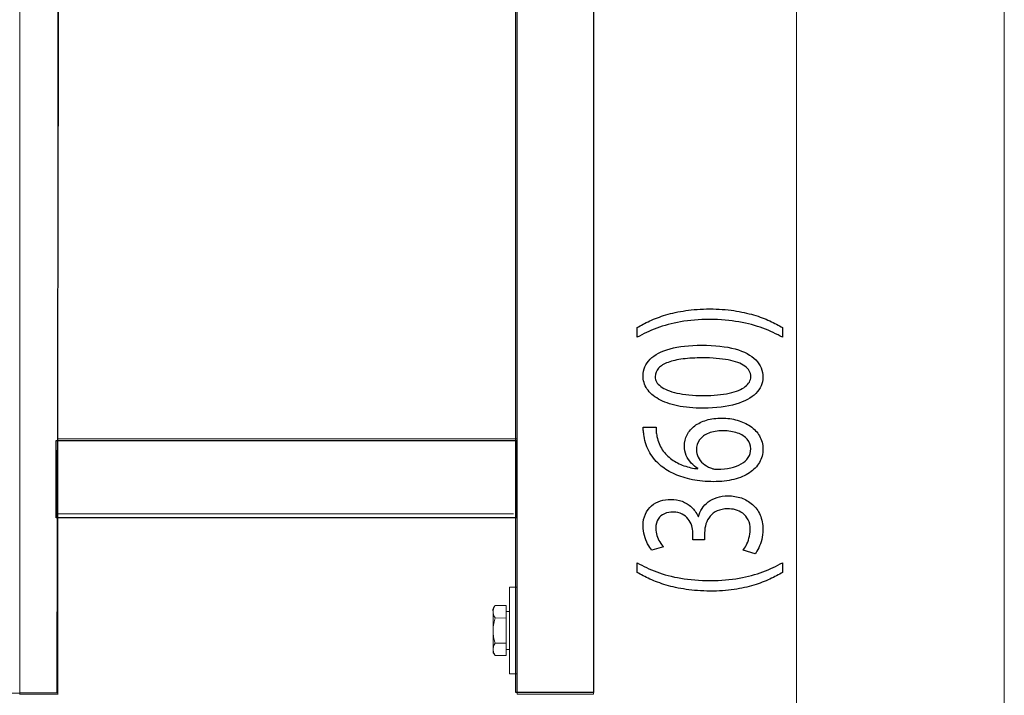
# Model space of a CAD drawing. Units: millimetres. Extents: x -70 to 70, y -45 to 45.
# Drawn here: x -15 to 6, y -29 to -14 of the extents above; entities that cross this region are included whole.
import ezdxf

# ---------------------------------------------------------------- set-up
doc = ezdxf.new("R2010")
doc.units = ezdxf.units.MM
doc.header["$MEASUREMENT"] = 0
doc.layers.add('Ilustrace', color=7, linetype='Continuous')

msp = doc.modelspace()

# ---------------------------------------------------------------- linework, layer by layer
at = {"layer": 'Ilustrace', "color": 250, "lineweight": 15}
for points in [[(6.4194, -44.8242), (6.4194, -44.8242), (6.4194, 34.7166), (6.4194, 34.7166)], [(1.8958, 24.9351), (1.8958, 24.9351), (1.8958, -35.8635), (1.8958, -35.8635)]]:
    msp.add_open_spline(points, degree=3, dxfattribs=at)
at = {"layer": 'Ilustrace', "color": 253}
for points, knots in [([(-12.5323, 33.0666), (-12.5323, 33.0666), (-12.4714, 23.3815), (-12.4714, 23.3815), (-12.4714, 23.3815), (-12.4714, 23.3815), (-13.8935, 23.354), (-13.8935, 23.354), (-13.8935, 23.354), (-13.8935, 23.354), (-13.8715, -11.1855), (-13.8715, -11.1855), (-13.8715, -11.1855), (-13.8715, -11.1855), (-12.4935, -11.202), (-12.4935, -11.202), (-12.4935, -11.202), (-12.4935, -11.202), (-12.4824, -11.428), (-12.4824, -11.428), (-12.4824, -11.428), (-12.4824, -11.428), (-14.1527, -11.4501), (-14.1527, -11.4501), (-14.1527, -11.4501), (-14.1527, -11.4501), (-14.1855, -29.0612), (-14.1855, -29.0612), (-14.1855, -29.0612), (-14.1855, -29.0612), (-16.6605, -29.0777), (-16.6605, -29.0777), (-16.6605, -29.0777), (-16.6605, -29.0777), (-16.6659, 1.4157), (-16.6659, 1.4157), (-16.6659, 1.4157), (-16.6659, 1.4157), (-15.0122, 1.4157), (-15.0122, 1.4157), (-15.0122, 1.4157), (-15.0122, 1.4157), (-14.9844, 20.824), (-14.9844, 20.824), (-14.9844, 20.824), (-14.9844, 20.824), (-15.3647, 20.5484), (-15.3647, 20.5484), (-15.3647, 20.5484), (-15.3647, 20.5484), (-15.475, 20.7193), (-15.475, 20.7193), (-15.475, 20.7193), (-15.475, 20.7193), (-15.1498, 20.9729), (-15.1498, 20.9729), (-15.1498, 20.9729), (-15.1498, 20.9729), (-15.1167, 21.695), (-15.1167, 21.695), (-15.1167, 21.695), (-15.1167, 21.695), (-15.497, 21.9099), (-15.497, 21.9099), (-15.497, 21.9099), (-15.497, 21.9099), (-15.4364, 22.0588), (-15.4364, 22.0588), (-15.4364, 22.0588), (-15.4364, 22.0588), (-15.012, 21.8658), (-15.012, 21.8658), (-15.012, 21.8658), (-15.012, 21.8658), (-15.0226, 29.8471), (-15.0226, 29.8471), (-15.0226, 29.8471), (-15.0226, 29.8471), (-16.4172, 31.17), (-16.4172, 31.17), (-16.4172, 31.17), (-16.4172, 31.17), (-16.1692, 31.1204), (-16.1692, 31.1204), (-16.1692, 31.1204), (-16.1692, 31.1204), (-15.7227, 31.1865), (-15.7227, 31.1865), (-15.7227, 31.1865), (-15.7227, 31.1865), (-15.4746, 31.4126), (-15.4746, 31.4126), (-15.4746, 31.4126), (-15.4746, 31.4126), (-15.3203, 31.8921), (-15.3203, 31.8921), (-15.3203, 31.8921), (-15.3203, 31.8921), (-15.3313, 32.1953), (-15.3313, 32.1953), (-15.3313, 32.1953), (-15.3313, 32.1953), (-15.5297, 32.5756), (-15.5297, 32.5756), (-15.5297, 32.5756), (-15.5297, 32.5756), (-15.8715, 32.7245), (-15.8715, 32.7245), (-15.8715, 32.7245), (-15.8715, 32.7245), (-16.2408, 32.7741), (-16.2408, 32.7741), (-16.2408, 32.7741), (-16.2408, 32.7741), (-16.6432, 32.6252), (-16.6432, 32.6252), (-16.6432, 32.6252), (-16.6432, 32.6252), (-16.781, 32.4874), (-16.781, 32.4874), (-16.781, 32.4874), (-16.781, 32.4874), (-16.9243, 32.1732), (-16.9243, 32.1732), (-16.9243, 32.1732), (-16.9243, 32.1732), (-16.9519, 31.9252), (-16.9519, 31.9252), (-16.9519, 31.9252), (-16.9519, 31.9252), (-16.974, 31.6606), (-16.974, 31.6606), (-16.974, 31.6606), (-16.974, 31.6606), (-18.3134, 33.0497), (-18.3134, 33.0497), (-18.3134, 33.0497), (-18.3134, 33.0497), (-15.2486, 33.0332), (-15.2486, 33.0332), (-15.2486, 33.0332), (-15.2486, 33.0332), (-14.9895, 32.7079), (-14.9895, 32.7079), (-14.9895, 32.7079), (-14.9895, 32.7079), (-14.9895, 33.0552), (-14.9895, 33.0552), (-14.9895, 33.0552), (-14.9895, 33.0552), (-14.1792, 33.0442), (-14.1792, 33.0442), (-14.1792, 33.0442), (-14.1792, 33.0442), (-14.1737, 32.6308), (-14.1737, 32.6308), (-14.1737, 32.6308), (-14.1737, 32.6308), (-13.8761, 32.6197), (-13.8761, 32.6197), (-13.8761, 32.6197), (-13.8761, 32.6197), (-13.8871, 33.0552), (-13.8871, 33.0552), (-13.8871, 33.0552), (-13.8871, 33.0552), (-12.5323, 33.0666), (-12.5323, 33.0666)], [0, 0, 0, 0, 0.0232558, 0.0232558, 0.0232558, 0.0232558, 0.0465116, 0.0465116, 0.0465116, 0.0465116, 0.0697674, 0.0697674, 0.0697674, 0.0697674, 0.0930233, 0.0930233, 0.0930233, 0.0930233, 0.1162791, 0.1162791, 0.1162791, 0.1162791, 0.1395349, 0.1395349, 0.1395349, 0.1395349, 0.1627907, 0.1627907, 0.1627907, 0.1627907, 0.1860465, 0.1860465, 0.1860465, 0.1860465, 0.2093023, 0.2093023, 0.2093023, 0.2093023, 0.2325581, 0.2325581, 0.2325581, 0.2325581, 0.255814, 0.255814, 0.255814, 0.255814, 0.2790698, 0.2790698, 0.2790698, 0.2790698, 0.3023256, 0.3023256, 0.3023256, 0.3023256, 0.3255814, 0.3255814, 0.3255814, 0.3255814, 0.3488372, 0.3488372, 0.3488372, 0.3488372, 0.372093, 0.372093, 0.372093, 0.372093, 0.3953488, 0.3953488, 0.3953488, 0.3953488, 0.4186047, 0.4186047, 0.4186047, 0.4186047, 0.4418605, 0.4418605, 0.4418605, 0.4418605, 0.4651163, 0.4651163, 0.4651163, 0.4651163, 0.4883721, 0.4883721, 0.4883721, 0.4883721, 0.5116279, 0.5116279, 0.5116279, 0.5116279, 0.5348837, 0.5348837, 0.5348837, 0.5348837, 0.5581395, 0.5581395, 0.5581395, 0.5581395, 0.5813953, 0.5813953, 0.5813953, 0.5813953, 0.6046512, 0.6046512, 0.6046512, 0.6046512, 0.627907, 0.627907, 0.627907, 0.627907, 0.6511628, 0.6511628, 0.6511628, 0.6511628, 0.6744186, 0.6744186, 0.6744186, 0.6744186, 0.6976744, 0.6976744, 0.6976744, 0.6976744, 0.7209302, 0.7209302, 0.7209302, 0.7209302, 0.744186, 0.744186, 0.744186, 0.744186, 0.7674419, 0.7674419, 0.7674419, 0.7674419, 0.7906977, 0.7906977, 0.7906977, 0.7906977, 0.8139535, 0.8139535, 0.8139535, 0.8139535, 0.8372093, 0.8372093, 0.8372093, 0.8372093, 0.8604651, 0.8604651, 0.8604651, 0.8604651, 0.8837209, 0.8837209, 0.8837209, 0.8837209, 0.9069767, 0.9069767, 0.9069767, 0.9069767, 0.9302326, 0.9302326, 0.9302326, 0.9302326, 0.9534884, 0.9534884, 0.9534884, 0.9534884, 1, 1, 1, 1]), ([(-2.519, -29.0554), (-2.519, -29.0554), (-2.519, 33.045), (-2.519, 33.045), (-2.519, 33.045), (-2.519, 33.045), (-4.2058, 33.045), (-4.2058, 33.045), (-4.2058, 33.045), (-4.2058, 33.045), (-4.2058, -29.0554), (-4.2058, -29.0554), (-4.2058, -29.0554), (-4.2058, -29.0554), (-2.519, -29.0554), (-2.519, -29.0554)], [0, 0, 0, 0, 0.2, 0.2, 0.2, 0.2, 0.4, 0.4, 0.4, 0.4, 0.6, 0.6, 0.6, 0.6, 1, 1, 1, 1]), ([(-14.205, -25.2576), (-14.205, -25.2576), (-4.1838, -25.2576), (-4.1838, -25.2576), (-4.1838, -25.2576), (-4.1838, -25.2576), (-4.1838, -23.5708), (-4.1838, -23.5708), (-4.1838, -23.5708), (-4.1838, -23.5708), (-14.205, -23.5708), (-14.205, -23.5708), (-14.205, -23.5708), (-14.205, -23.5708), (-14.205, -25.2576), (-14.205, -25.2576)], [0, 0, 0, 0, 0.2, 0.2, 0.2, 0.2, 0.4, 0.4, 0.4, 0.4, 0.6, 0.6, 0.6, 0.6, 1, 1, 1, 1])]:
    msp.add_open_spline(points, degree=3, knots=knots, dxfattribs=at)
at = {"layer": 'Ilustrace', "color": 250, "lineweight": 20}
for points in [[(-14.9979, 33.0631), (-14.9979, 33.0631), (-14.9979, -29.0969), (-14.9979, -29.0969)], [(-2.516, -29.0969), (-2.516, -29.0969), (-2.516, 33.0631), (-2.516, 33.0631)], [(-14.171, -13.1082), (-14.171, -13.1082), (-14.171, -23.5526), (-14.171, -23.5526)], [(-4.181, -13.1129), (-4.181, -13.1129), (-4.181, -23.5526), (-4.181, -23.5526)], [(-14.171, -23.547), (-14.171, -23.547), (-14.171, -29.0983), (-14.171, -29.0983)], [(-14.171, -23.5511), (-14.171, -23.5511), (-14.171, -23.5526), (-14.171, -23.5526)], [(-14.1655, -23.5414), (-14.1655, -23.5414), (-4.1755, -23.5414), (-4.1755, -23.5414)], [(-4.181, -23.5469), (-4.181, -23.5469), (-4.181, -25.2119), (-4.181, -25.2119)], [(-14.171, -23.6302), (-14.171, -23.6302), (-14.171, -23.7134), (-14.171, -23.7134)], [(-4.181, -23.7134), (-4.181, -23.7134), (-4.181, -23.6302), (-4.181, -23.6302)], [(-14.171, -25.0454), (-14.171, -25.0454), (-14.171, -25.2119), (-14.171, -25.2119)], [(-4.181, -25.2078), (-4.181, -25.2078), (-4.181, -25.0454), (-4.181, -25.0454)], [(-14.2043, -25.173), (-14.2043, -25.173), (-4.2602, -25.173), (-4.2602, -25.173)], [(-4.181, -25.2062), (-4.181, -25.2062), (-4.181, -29.0969), (-4.181, -29.0969)], [(-4.181, -26.7659), (-4.181, -26.7659), (-4.3475, -26.7659), (-4.3475, -26.7659)], [(-4.3475, -28.6529), (-4.3475, -28.6529), (-4.3475, -26.7659), (-4.3475, -26.7659)], [(-4.7028, -27.3487), (-4.7028, -27.2096), (-4.7212, -27.2697), (-4.6606, -27.1647)], [(-4.4186, -27.1647), (-4.4186, -27.1647), (-4.6606, -27.1647), (-4.6606, -27.1647)], [(-4.4186, -27.2932), (-4.4186, -27.2932), (-4.4186, -27.1647), (-4.4186, -27.1647)], [(-4.4186, -27.1647), (-4.4186, -27.1647), (-4.4186, -28.2542), (-4.4186, -28.2542)], [(-4.4186, -27.2932), (-4.4186, -27.2932), (-4.3475, -27.2932), (-4.3475, -27.2932)], [(-4.181, -28.001), (-4.181, -28.001), (-4.181, -27.4179), (-4.181, -27.4179)], [(-4.6606, -27.437), (-4.6606, -27.437), (-4.4186, -27.4371), (-4.4186, -27.4371)], [(-4.181, -27.9536), (-4.181, -27.9536), (-4.181, -27.4652), (-4.181, -27.4652)], [(-4.7028, -27.7094), (-4.7028, -27.7094), (-4.7028, -28.1581), (-4.7028, -28.1581)], [(-4.7028, -27.7587), (-4.7028, -27.7587), (-4.7027, -28.06), (-4.7027, -28.06)], [(-4.7028, -28.0837), (-4.7028, -28.0837), (-4.7028, -27.771), (-4.7028, -27.771)], [(-4.7028, -28.118), (-4.7012, -28.0842), (-4.6946, -28.0531), (-4.6811, -28.022)], [(-4.6606, -27.9818), (-4.6606, -27.9818), (-4.4186, -27.9818), (-4.4186, -27.9818)], [(-4.7028, -28.1453), (-4.7028, -28.2092), (-4.7087, -28.1708), (-4.6606, -28.2542)], [(-4.7028, -28.118), (-4.7028, -28.118), (-4.7028, -28.1812), (-4.7028, -28.1812)], [(-4.7015, -28.1402), (-4.6971, -28.1815), (-4.68, -28.2181), (-4.6606, -28.2542)], [(-4.6606, -28.2542), (-4.6606, -28.2542), (-4.4186, -28.2542), (-4.4186, -28.2542)], [(-4.3475, -28.1257), (-4.3475, -28.1257), (-4.4186, -28.1257), (-4.4186, -28.1257)], [(-4.3475, -28.6378), (-4.3475, -28.6378), (-4.3475, -28.2977), (-4.3475, -28.2977)], [(-4.181, -28.6529), (-4.181, -28.6529), (-4.3475, -28.6529), (-4.3475, -28.6529)], [(-14.171, -29.0969), (-14.171, -29.0969), (-15.0036, -29.0969), (-15.0036, -29.0969)], [(-14.9994, -29.0969), (-14.9994, -29.0969), (-14.9812, -29.0969), (-14.9812, -29.0969)], [(-14.9871, -29.0969), (-14.9871, -29.0969), (-14.837, -29.0969), (-14.837, -29.0969)], [(-14.1752, -29.0969), (-14.1752, -29.0969), (-14.1767, -29.0969), (-14.1767, -29.0969)], [(-4.181, -29.0969), (-4.181, -29.0969), (-2.516, -29.0969), (-2.516, -29.0969)]]:
    msp.add_open_spline(points, degree=3, dxfattribs=at)
at = {"layer": 'Ilustrace', "color": 250}
for points, knots in [([(1.5947, -21.1177), (1.5131, -21.0681), (1.4207, -21.02), (1.3166, -20.9718), (1.3166, -20.9718), (1.2125, -20.9243), (1.0959, -20.8813), (0.9661, -20.8419), (0.9661, -20.8419), (0.836, -20.8032), (0.6924, -20.7722), (0.5339, -20.7483), (0.5339, -20.7483), (0.3754, -20.725), (0.2014, -20.7125), (0.0113, -20.711), (0.0113, -20.711), (-0.1789, -20.7116), (-0.3527, -20.7235), (-0.512, -20.7473), (-0.512, -20.7473), (-0.6704, -20.7706), (-0.8147, -20.8017), (-0.9445, -20.841), (-0.9445, -20.841), (-1.074, -20.8802), (-1.1904, -20.9237), (-1.2939, -20.9718), (-1.2939, -20.9718), (-1.3974, -21.0194), (-1.4885, -21.0681), (-1.5682, -21.1177), (-1.5682, -21.1177), (-1.5682, -21.1177), (-1.5682, -21.3289), (-1.5682, -21.3289), (-1.5682, -21.3289), (-1.4393, -21.2548), (-1.2972, -21.1886), (-1.1412, -21.1302), (-1.1412, -21.1302), (-0.9854, -21.0723), (-0.8127, -21.0262), (-0.6226, -20.9925), (-0.6226, -20.9925), (-0.4324, -20.9589), (-0.2208, -20.9413), (0.0113, -20.9407), (0.0113, -20.9407), (0.2435, -20.9413), (0.4557, -20.9589), (0.6472, -20.9931), (0.6472, -20.9931), (0.8385, -21.0272), (1.012, -21.0732), (1.1685, -21.1317), (1.1685, -21.1317), (1.325, -21.1897), (1.4672, -21.2554), (1.5947, -21.3289), (1.5947, -21.3289), (1.5947, -21.3289), (1.5947, -21.1177), (1.5947, -21.1177)], [0, 0, 0, 0, 0.0588235, 0.0588235, 0.0588235, 0.0588235, 0.1176471, 0.1176471, 0.1176471, 0.1176471, 0.1764706, 0.1764706, 0.1764706, 0.1764706, 0.2352941, 0.2352941, 0.2352941, 0.2352941, 0.2941176, 0.2941176, 0.2941176, 0.2941176, 0.3529412, 0.3529412, 0.3529412, 0.3529412, 0.4117647, 0.4117647, 0.4117647, 0.4117647, 0.4705882, 0.4705882, 0.4705882, 0.4705882, 0.5294118, 0.5294118, 0.5294118, 0.5294118, 0.5882353, 0.5882353, 0.5882353, 0.5882353, 0.6470588, 0.6470588, 0.6470588, 0.6470588, 0.7058824, 0.7058824, 0.7058824, 0.7058824, 0.7647059, 0.7647059, 0.7647059, 0.7647059, 0.8235294, 0.8235294, 0.8235294, 0.8235294, 0.8823529, 0.8823529, 0.8823529, 0.8823529, 1, 1, 1, 1]), ([(-1.4401, -22.1671), (-1.4401, -22.27), (-1.4116, -22.3642), (-1.3546, -22.4501), (-1.3546, -22.4501), (-1.2977, -22.536), (-1.2144, -22.6101), (-1.103, -22.6732), (-1.103, -22.6732), (-0.9918, -22.7362), (-0.8546, -22.785), (-0.6917, -22.8197), (-0.6917, -22.8197), (-0.5287, -22.8538), (-0.3412, -22.8713), (-0.1284, -22.8719), (-0.1284, -22.8719), (0.1503, -22.8687), (0.3858, -22.8393), (0.5786, -22.7828), (0.5786, -22.7828), (0.7713, -22.7264), (0.9175, -22.6483), (1.0172, -22.5489), (1.0172, -22.5489), (1.1166, -22.4497), (1.1672, -22.3338), (1.1677, -22.2014), (1.1677, -22.2014), (1.1672, -22.0528), (1.1153, -21.9266), (1.0131, -21.822), (1.0131, -21.822), (0.9109, -21.7175), (0.7609, -21.6379), (0.5631, -21.583), (0.5631, -21.583), (0.3651, -21.5276), (0.1232, -21.5002), (-0.1633, -21.4996), (-0.1633, -21.4996), (-0.4317, -21.5002), (-0.6614, -21.5266), (-0.8515, -21.5789), (-0.8515, -21.5789), (-1.0417, -21.6311), (-1.1871, -21.7072), (-1.2874, -21.8064), (-1.2874, -21.8064), (-1.3882, -21.9059), (-1.4393, -22.0259), (-1.4401, -22.1671)], [0, 0, 0, 0, 0.0714286, 0.0714286, 0.0714286, 0.0714286, 0.1428571, 0.1428571, 0.1428571, 0.1428571, 0.2142857, 0.2142857, 0.2142857, 0.2142857, 0.2857143, 0.2857143, 0.2857143, 0.2857143, 0.3571429, 0.3571429, 0.3571429, 0.3571429, 0.4285714, 0.4285714, 0.4285714, 0.4285714, 0.5, 0.5, 0.5, 0.5, 0.5714286, 0.5714286, 0.5714286, 0.5714286, 0.6428571, 0.6428571, 0.6428571, 0.6428571, 0.7142857, 0.7142857, 0.7142857, 0.7142857, 0.7857143, 0.7857143, 0.7857143, 0.7857143, 0.8571429, 0.8571429, 0.8571429, 0.8571429, 1, 1, 1, 1]), ([(-1.1761, -22.1858), (-1.1756, -22.1144), (-1.1516, -22.0528), (-1.103, -22.001), (-1.103, -22.001), (-1.0546, -21.9493), (-0.9854, -21.9069), (-0.8948, -21.8737), (-0.8948, -21.8737), (-0.8049, -21.8407), (-0.6962, -21.8158), (-0.5707, -21.7998), (-0.5707, -21.7998), (-0.4447, -21.7837), (-0.3036, -21.776), (-0.1478, -21.776), (-0.1478, -21.776), (0.0683, -21.776), (0.2546, -21.7909), (0.411, -21.821), (0.411, -21.821), (0.5683, -21.8505), (0.6891, -21.896), (0.7746, -21.9566), (0.7746, -21.9566), (0.8598, -22.0171), (0.9027, -22.0936), (0.9038, -22.1858), (0.9038, -22.1858), (0.9033, -22.2691), (0.8631, -22.341), (0.783, -22.4025), (0.783, -22.4025), (0.7027, -22.4636), (0.5863, -22.5107), (0.4336, -22.5443), (0.4336, -22.5443), (0.2804, -22.578), (0.0948, -22.595), (-0.1245, -22.5956), (-0.1245, -22.5956), (-0.3541, -22.595), (-0.5461, -22.5769), (-0.7027, -22.5417), (-0.7027, -22.5417), (-0.8586, -22.5065), (-0.9762, -22.4584), (-1.0565, -22.3968), (-1.0565, -22.3968), (-1.136, -22.3353), (-1.1761, -22.265), (-1.1761, -22.1858)], [0, 0, 0, 0, 0.0714286, 0.0714286, 0.0714286, 0.0714286, 0.1428571, 0.1428571, 0.1428571, 0.1428571, 0.2142857, 0.2142857, 0.2142857, 0.2142857, 0.2857143, 0.2857143, 0.2857143, 0.2857143, 0.3571429, 0.3571429, 0.3571429, 0.3571429, 0.4285714, 0.4285714, 0.4285714, 0.4285714, 0.5, 0.5, 0.5, 0.5, 0.5714286, 0.5714286, 0.5714286, 0.5714286, 0.6428571, 0.6428571, 0.6428571, 0.6428571, 0.7142857, 0.7142857, 0.7142857, 0.7142857, 0.7857143, 0.7857143, 0.7857143, 0.7857143, 0.8571429, 0.8571429, 0.8571429, 0.8571429, 1, 1, 1, 1]), ([(-1.4362, -23.2848), (-1.4362, -23.3097), (-1.4349, -23.3392), (-1.4322, -23.3722), (-1.4322, -23.3722), (-1.4297, -23.4059), (-1.4245, -23.4432), (-1.4168, -23.4835), (-1.4168, -23.4835), (-1.3974, -23.6113), (-1.3559, -23.7298), (-1.2931, -23.8391), (-1.2931, -23.8391), (-1.2305, -23.9482), (-1.1477, -24.045), (-1.0442, -24.1293), (-1.0442, -24.1293), (-0.9614, -24.1971), (-0.8631, -24.2566), (-0.7494, -24.3073), (-0.7494, -24.3073), (-0.636, -24.3584), (-0.5087, -24.3984), (-0.3677, -24.4273), (-0.3677, -24.4273), (-0.2267, -24.4557), (-0.0727, -24.4703), (0.0929, -24.4708), (0.0929, -24.4708), (0.2571, -24.4703), (0.4052, -24.4532), (0.5372, -24.42), (0.5372, -24.42), (0.6697, -24.3864), (0.7822, -24.3383), (0.8762, -24.2758), (0.8762, -24.2758), (0.9699, -24.2135), (1.0423, -24.1385), (1.0921, -24.0517), (1.0921, -24.0517), (1.142, -23.9648), (1.1672, -23.8675), (1.1677, -23.7598), (1.1677, -23.7598), (1.1666, -23.6542), (1.142, -23.5596), (1.094, -23.4763), (1.094, -23.4763), (1.0456, -23.3934), (0.9795, -23.3226), (0.8961, -23.2647), (0.8961, -23.2647), (0.8128, -23.2067), (0.7177, -23.1622), (0.6109, -23.1322), (0.6109, -23.1322), (0.5049, -23.1016), (0.3929, -23.0861), (0.2752, -23.0861), (0.2752, -23.0861), (0.1524, -23.0866), (0.041, -23.1016), (-0.0585, -23.1311), (-0.0585, -23.1311), (-0.1582, -23.1606), (-0.2442, -23.2026), (-0.3158, -23.2564), (-0.3158, -23.2564), (-0.3871, -23.3108), (-0.4426, -23.3749), (-0.4808, -23.4489), (-0.4808, -23.4489), (-0.5196, -23.5228), (-0.539, -23.6052), (-0.5398, -23.6946), (-0.5398, -23.6946), (-0.539, -23.7691), (-0.5254, -23.8374), (-0.4997, -23.8996), (-0.4997, -23.8996), (-0.4732, -23.9617), (-0.4382, -24.017), (-0.3934, -24.0651), (-0.3934, -24.0651), (-0.3496, -24.1127), (-0.2997, -24.1531), (-0.2448, -24.1851), (-0.2448, -24.1851), (-0.2448, -24.1851), (-0.2448, -24.1914), (-0.2448, -24.1914), (-0.2448, -24.1914), (-0.3502, -24.18), (-0.4518, -24.1571), (-0.5494, -24.1226), (-0.5494, -24.1226), (-0.6464, -24.0884), (-0.7357, -24.0428), (-0.8166, -23.9849), (-0.8166, -23.9849), (-0.8967, -23.927), (-0.9652, -23.857), (-1.0209, -23.7748), (-1.0209, -23.7748), (-1.0765, -23.6926), (-1.1153, -23.5974), (-1.1373, -23.4898), (-1.1373, -23.4898), (-1.145, -23.4509), (-1.151, -23.4137), (-1.1541, -23.379), (-1.1541, -23.379), (-1.1581, -23.3443), (-1.1587, -23.3128), (-1.1567, -23.2848), (-1.1567, -23.2848), (-1.1567, -23.2848), (-1.4362, -23.2848), (-1.4362, -23.2848)], [0, 0, 0, 0, 0.0322581, 0.0322581, 0.0322581, 0.0322581, 0.0645161, 0.0645161, 0.0645161, 0.0645161, 0.0967742, 0.0967742, 0.0967742, 0.0967742, 0.1290323, 0.1290323, 0.1290323, 0.1290323, 0.1612903, 0.1612903, 0.1612903, 0.1612903, 0.1935484, 0.1935484, 0.1935484, 0.1935484, 0.2258065, 0.2258065, 0.2258065, 0.2258065, 0.2580645, 0.2580645, 0.2580645, 0.2580645, 0.2903226, 0.2903226, 0.2903226, 0.2903226, 0.3225806, 0.3225806, 0.3225806, 0.3225806, 0.3548387, 0.3548387, 0.3548387, 0.3548387, 0.3870968, 0.3870968, 0.3870968, 0.3870968, 0.4193548, 0.4193548, 0.4193548, 0.4193548, 0.4516129, 0.4516129, 0.4516129, 0.4516129, 0.483871, 0.483871, 0.483871, 0.483871, 0.516129, 0.516129, 0.516129, 0.516129, 0.5483871, 0.5483871, 0.5483871, 0.5483871, 0.5806452, 0.5806452, 0.5806452, 0.5806452, 0.6129032, 0.6129032, 0.6129032, 0.6129032, 0.6451613, 0.6451613, 0.6451613, 0.6451613, 0.6774194, 0.6774194, 0.6774194, 0.6774194, 0.7096774, 0.7096774, 0.7096774, 0.7096774, 0.7419355, 0.7419355, 0.7419355, 0.7419355, 0.7741935, 0.7741935, 0.7741935, 0.7741935, 0.8064516, 0.8064516, 0.8064516, 0.8064516, 0.8387097, 0.8387097, 0.8387097, 0.8387097, 0.8709677, 0.8709677, 0.8709677, 0.8709677, 0.9032258, 0.9032258, 0.9032258, 0.9032258, 0.9354839, 0.9354839, 0.9354839, 0.9354839, 1, 1, 1, 1]), ([(0.9038, -23.7536), (0.9033, -23.826), (0.8852, -23.8898), (0.8489, -23.9451), (0.8489, -23.9451), (0.8128, -23.9999), (0.7623, -24.0465), (0.697, -24.0843), (0.697, -24.0843), (0.6317, -24.1219), (0.5546, -24.1505), (0.4667, -24.1702), (0.4667, -24.1702), (0.3787, -24.1899), (0.2823, -24.1997), (0.1782, -24.2006), (0.1782, -24.2006), (0.1472, -24.2006), (0.12, -24.1975), (0.0954, -24.1923), (0.0954, -24.1923), (0.0716, -24.1873), (0.0501, -24.1805), (0.0307, -24.1727), (0.0307, -24.1727), (-0.032, -24.1473), (-0.0863, -24.1147), (-0.1328, -24.0738), (-0.1328, -24.0738), (-0.1789, -24.0336), (-0.215, -23.988), (-0.2409, -23.9372), (-0.2409, -23.9372), (-0.2661, -23.8865), (-0.2797, -23.8338), (-0.2797, -23.7785), (-0.2797, -23.7785), (-0.279, -23.6942), (-0.2557, -23.6212), (-0.2098, -23.5585), (-0.2098, -23.5585), (-0.1639, -23.4964), (-0.098, -23.4483), (-0.012, -23.4142), (-0.012, -23.4142), (0.0741, -23.3801), (0.1776, -23.363), (0.2986, -23.3624), (0.2986, -23.3624), (0.4194, -23.363), (0.5254, -23.3795), (0.6161, -23.4122), (0.6161, -23.4122), (0.7066, -23.4448), (0.7765, -23.4902), (0.827, -23.5486), (0.827, -23.5486), (0.8773, -23.6072), (0.9033, -23.6754), (0.9038, -23.7536)], [0, 0, 0, 0, 0.0625, 0.0625, 0.0625, 0.0625, 0.125, 0.125, 0.125, 0.125, 0.1875, 0.1875, 0.1875, 0.1875, 0.25, 0.25, 0.25, 0.25, 0.3125, 0.3125, 0.3125, 0.3125, 0.375, 0.375, 0.375, 0.375, 0.4375, 0.4375, 0.4375, 0.4375, 0.5, 0.5, 0.5, 0.5, 0.5625, 0.5625, 0.5625, 0.5625, 0.625, 0.625, 0.625, 0.625, 0.6875, 0.6875, 0.6875, 0.6875, 0.75, 0.75, 0.75, 0.75, 0.8125, 0.8125, 0.8125, 0.8125, 0.875, 0.875, 0.875, 0.875, 1, 1, 1, 1]), ([(0.997, -26.0385), (1.0248, -26.005), (1.0513, -25.9616), (1.0773, -25.9087), (1.0773, -25.9087), (1.1032, -25.856), (1.1245, -25.7959), (1.142, -25.7286), (1.142, -25.7286), (1.1587, -25.6615), (1.1672, -25.59), (1.1677, -25.5139), (1.1677, -25.5139), (1.1672, -25.3933), (1.1464, -25.2873), (1.1063, -25.1957), (1.1063, -25.1957), (1.0663, -25.1041), (1.0106, -25.0276), (0.9407, -24.9655), (0.9407, -24.9655), (0.871, -24.9035), (0.7901, -24.8567), (0.6995, -24.8252), (0.6995, -24.8252), (0.609, -24.7942), (0.5126, -24.7782), (0.411, -24.7782), (0.411, -24.7782), (0.3224, -24.7791), (0.2423, -24.7916), (0.1697, -24.815), (0.1697, -24.815), (0.0967, -24.8382), (0.0333, -24.8703), (-0.0216, -24.9111), (-0.0216, -24.9111), (-0.0767, -24.952), (-0.1218, -24.9996), (-0.1574, -25.0534), (-0.1574, -25.0534), (-0.1931, -25.1078), (-0.2183, -25.1658), (-0.2331, -25.2283), (-0.2331, -25.2283), (-0.2331, -25.2283), (-0.2409, -25.2283), (-0.2409, -25.2283), (-0.2409, -25.2283), (-0.279, -25.1465), (-0.3276, -25.0777), (-0.3871, -25.0229), (-0.3871, -25.0229), (-0.4466, -24.9675), (-0.5152, -24.9256), (-0.5915, -24.8976), (-0.5915, -24.8976), (-0.6677, -24.8698), (-0.7499, -24.8558), (-0.8385, -24.8558), (-0.8385, -24.8558), (-0.9161, -24.8558), (-0.9906, -24.8672), (-1.0617, -24.8899), (-1.0617, -24.8899), (-1.1335, -24.9131), (-1.1975, -24.9483), (-1.2543, -24.9955), (-1.2543, -24.9955), (-1.3114, -25.0425), (-1.3559, -25.1026), (-1.389, -25.1756), (-1.389, -25.1756), (-1.4226, -25.248), (-1.4393, -25.3339), (-1.4401, -25.4333), (-1.4401, -25.4333), (-1.4393, -25.5061), (-1.4297, -25.576), (-1.4116, -25.6433), (-1.4116, -25.6433), (-1.3928, -25.7106), (-1.3688, -25.7716), (-1.3398, -25.8265), (-1.3398, -25.8265), (-1.31, -25.8813), (-1.2789, -25.9273), (-1.2461, -25.9642), (-1.2461, -25.9642), (-1.2461, -25.9642), (-0.9977, -25.8896), (-0.9977, -25.8896), (-0.9977, -25.8896), (-1.0242, -25.8601), (-1.05, -25.8243), (-1.0753, -25.7819), (-1.0753, -25.7819), (-1.101, -25.74), (-1.1218, -25.6934), (-1.1387, -25.6427), (-1.1387, -25.6427), (-1.1554, -25.5926), (-1.1639, -25.5404), (-1.1644, -25.486), (-1.1644, -25.486), (-1.1639, -25.4022), (-1.1458, -25.3343), (-1.1108, -25.2827), (-1.1108, -25.2827), (-1.0759, -25.2304), (-1.03, -25.192), (-0.9724, -25.1678), (-0.9724, -25.1678), (-0.9155, -25.1435), (-0.8527, -25.1315), (-0.7841, -25.1321), (-0.7841, -25.1321), (-0.7098, -25.1326), (-0.6451, -25.1472), (-0.5915, -25.1745), (-0.5915, -25.1745), (-0.5377, -25.2019), (-0.4931, -25.2381), (-0.4589, -25.2827), (-0.4589, -25.2827), (-0.424, -25.3271), (-0.3986, -25.3758), (-0.3819, -25.4281), (-0.3819, -25.4281), (-0.3658, -25.4803), (-0.3573, -25.5315), (-0.3573, -25.5822), (-0.3573, -25.5822), (-0.3573, -25.5822), (-0.3573, -25.7343), (-0.3573, -25.7343), (-0.3573, -25.7343), (-0.3573, -25.7343), (-0.1011, -25.7343), (-0.1011, -25.7343), (-0.1011, -25.7343), (-0.1011, -25.7343), (-0.1011, -25.5822), (-0.1011, -25.5822), (-0.1011, -25.5822), (-0.1011, -25.5155), (-0.0915, -25.4514), (-0.0721, -25.3898), (-0.0721, -25.3898), (-0.0527, -25.3282), (-0.0224, -25.2729), (0.0184, -25.2237), (0.0184, -25.2237), (0.0593, -25.1745), (0.1115, -25.1352), (0.1757, -25.1061), (0.1757, -25.1061), (0.2391, -25.0772), (0.3153, -25.0622), (0.4033, -25.0607), (0.4033, -25.0607), (0.4576, -25.0596), (0.5133, -25.0663), (0.5694, -25.0819), (0.5694, -25.0819), (0.6265, -25.0969), (0.6795, -25.1223), (0.7279, -25.1575), (0.7279, -25.1575), (0.7765, -25.1926), (0.8159, -25.2397), (0.8456, -25.2987), (0.8456, -25.2987), (0.8762, -25.3577), (0.8915, -25.4301), (0.8923, -25.517), (0.8923, -25.517), (0.8915, -25.5817), (0.8825, -25.6433), (0.865, -25.7013), (0.865, -25.7013), (0.8476, -25.7592), (0.827, -25.811), (0.803, -25.8565), (0.803, -25.8565), (0.779, -25.9019), (0.7571, -25.9377), (0.7371, -25.9642), (0.7371, -25.9642), (0.7371, -25.9642), (0.997, -26.0385), (0.997, -26.0385)], [0, 0, 0, 0, 0.0204082, 0.0204082, 0.0204082, 0.0204082, 0.0408163, 0.0408163, 0.0408163, 0.0408163, 0.0612245, 0.0612245, 0.0612245, 0.0612245, 0.0816327, 0.0816327, 0.0816327, 0.0816327, 0.1020408, 0.1020408, 0.1020408, 0.1020408, 0.122449, 0.122449, 0.122449, 0.122449, 0.1428571, 0.1428571, 0.1428571, 0.1428571, 0.1632653, 0.1632653, 0.1632653, 0.1632653, 0.1836735, 0.1836735, 0.1836735, 0.1836735, 0.2040816, 0.2040816, 0.2040816, 0.2040816, 0.2244898, 0.2244898, 0.2244898, 0.2244898, 0.244898, 0.244898, 0.244898, 0.244898, 0.2653061, 0.2653061, 0.2653061, 0.2653061, 0.2857143, 0.2857143, 0.2857143, 0.2857143, 0.3061224, 0.3061224, 0.3061224, 0.3061224, 0.3265306, 0.3265306, 0.3265306, 0.3265306, 0.3469388, 0.3469388, 0.3469388, 0.3469388, 0.3673469, 0.3673469, 0.3673469, 0.3673469, 0.3877551, 0.3877551, 0.3877551, 0.3877551, 0.4081633, 0.4081633, 0.4081633, 0.4081633, 0.4285714, 0.4285714, 0.4285714, 0.4285714, 0.4489796, 0.4489796, 0.4489796, 0.4489796, 0.4693878, 0.4693878, 0.4693878, 0.4693878, 0.4897959, 0.4897959, 0.4897959, 0.4897959, 0.5102041, 0.5102041, 0.5102041, 0.5102041, 0.5306122, 0.5306122, 0.5306122, 0.5306122, 0.5510204, 0.5510204, 0.5510204, 0.5510204, 0.5714286, 0.5714286, 0.5714286, 0.5714286, 0.5918367, 0.5918367, 0.5918367, 0.5918367, 0.6122449, 0.6122449, 0.6122449, 0.6122449, 0.6326531, 0.6326531, 0.6326531, 0.6326531, 0.6530612, 0.6530612, 0.6530612, 0.6530612, 0.6734694, 0.6734694, 0.6734694, 0.6734694, 0.6938776, 0.6938776, 0.6938776, 0.6938776, 0.7142857, 0.7142857, 0.7142857, 0.7142857, 0.7346939, 0.7346939, 0.7346939, 0.7346939, 0.755102, 0.755102, 0.755102, 0.755102, 0.7755102, 0.7755102, 0.7755102, 0.7755102, 0.7959184, 0.7959184, 0.7959184, 0.7959184, 0.8163265, 0.8163265, 0.8163265, 0.8163265, 0.8367347, 0.8367347, 0.8367347, 0.8367347, 0.8571429, 0.8571429, 0.8571429, 0.8571429, 0.877551, 0.877551, 0.877551, 0.877551, 0.8979592, 0.8979592, 0.8979592, 0.8979592, 0.9183673, 0.9183673, 0.9183673, 0.9183673, 0.9387755, 0.9387755, 0.9387755, 0.9387755, 0.9591837, 0.9591837, 0.9591837, 0.9591837, 1, 1, 1, 1]), ([(-1.5682, -26.4453), (-1.4865, -26.4949), (-1.3942, -26.5432), (-1.2893, -26.5906), (-1.2893, -26.5906), (-1.1852, -26.6383), (-1.0674, -26.6818), (-0.9374, -26.7206), (-0.9374, -26.7206), (-0.8076, -26.76), (-0.6625, -26.791), (-0.5041, -26.8147), (-0.5041, -26.8147), (-0.345, -26.838), (-0.171, -26.8505), (0.0191, -26.852), (0.0191, -26.852), (0.2079, -26.8516), (0.3814, -26.8396), (0.5391, -26.8158), (0.5391, -26.8158), (0.697, -26.7926), (0.8404, -26.7609), (0.9699, -26.7222), (0.9699, -26.7222), (1.0992, -26.6828), (1.2156, -26.6394), (1.3191, -26.5913), (1.3191, -26.5913), (1.4226, -26.5436), (1.5144, -26.4949), (1.5947, -26.4453), (1.5947, -26.4453), (1.5947, -26.4453), (1.5947, -26.2342), (1.5947, -26.2342), (1.5947, -26.2342), (1.466, -26.3078), (1.3237, -26.3734), (1.1685, -26.4313), (1.1685, -26.4313), (1.0125, -26.4898), (0.8404, -26.5359), (0.6511, -26.5701), (0.6511, -26.5701), (0.4621, -26.6042), (0.2525, -26.6217), (0.023, -26.6223), (0.023, -26.6223), (-0.2117, -26.6217), (-0.4259, -26.6052), (-0.618, -26.572), (-0.618, -26.572), (-0.8106, -26.539), (-0.9854, -26.4934), (-1.142, -26.4354), (-1.142, -26.4354), (-1.2983, -26.3775), (-1.4406, -26.3102), (-1.5682, -26.2342), (-1.5682, -26.2342), (-1.5682, -26.2342), (-1.5682, -26.4453), (-1.5682, -26.4453)], [0, 0, 0, 0, 0.0588235, 0.0588235, 0.0588235, 0.0588235, 0.1176471, 0.1176471, 0.1176471, 0.1176471, 0.1764706, 0.1764706, 0.1764706, 0.1764706, 0.2352941, 0.2352941, 0.2352941, 0.2352941, 0.2941176, 0.2941176, 0.2941176, 0.2941176, 0.3529412, 0.3529412, 0.3529412, 0.3529412, 0.4117647, 0.4117647, 0.4117647, 0.4117647, 0.4705882, 0.4705882, 0.4705882, 0.4705882, 0.5294118, 0.5294118, 0.5294118, 0.5294118, 0.5882353, 0.5882353, 0.5882353, 0.5882353, 0.6470588, 0.6470588, 0.6470588, 0.6470588, 0.7058824, 0.7058824, 0.7058824, 0.7058824, 0.7647059, 0.7647059, 0.7647059, 0.7647059, 0.8235294, 0.8235294, 0.8235294, 0.8235294, 0.8823529, 0.8823529, 0.8823529, 0.8823529, 1, 1, 1, 1])]:
    msp.add_open_spline(points, degree=3, knots=knots, dxfattribs=at)
at = {"layer": 'Ilustrace', "color": 250, "lineweight": 20}
for points in [[(-4.6734, -27.4133), (-4.6806, -27.3986), (-4.6871, -27.3834), (-4.692, -27.3678), (-4.692, -27.3678), (-4.7148, -27.2953), (-4.6956, -27.2291), (-4.6606, -27.1647)], [(-4.7028, -27.9867), (-4.7028, -27.9867), (-4.7028, -27.8757), (-4.7028, -27.8757), (-4.7028, -27.8757), (-4.7028, -27.8757), (-4.7028, -27.3487), (-4.7028, -27.3487)], [(-4.6811, -27.5176), (-4.6811, -27.5176), (-4.6606, -27.437), (-4.6606, -27.437), (-4.6606, -27.437), (-4.6606, -27.437), (-4.6734, -27.4133), (-4.6734, -27.4133)], [(-4.6838, -27.8883), (-4.6984, -27.8169), (-4.7052, -27.7441), (-4.7019, -27.6712), (-4.7019, -27.6712), (-4.6994, -27.6195), (-4.6921, -27.5681), (-4.6811, -27.5176)], [(-4.7027, -28.06), (-4.7027, -28.06), (-4.7028, -28.118), (-4.7028, -28.118), (-4.7028, -28.118), (-4.7028, -28.118), (-4.7015, -28.1402), (-4.7015, -28.1402)], [(-4.6811, -28.022), (-4.6811, -28.022), (-4.6606, -27.9818), (-4.6606, -27.9818), (-4.6606, -27.9818), (-4.6606, -27.9818), (-4.6838, -27.8883), (-4.6838, -27.8883)]]:
    msp.add_open_spline(points, degree=3, knots=[0, 0, 0, 0, 0.3333333, 0.3333333, 0.3333333, 0.3333333, 1, 1, 1, 1], dxfattribs=at)

doc.saveas('drawing.dxf')
